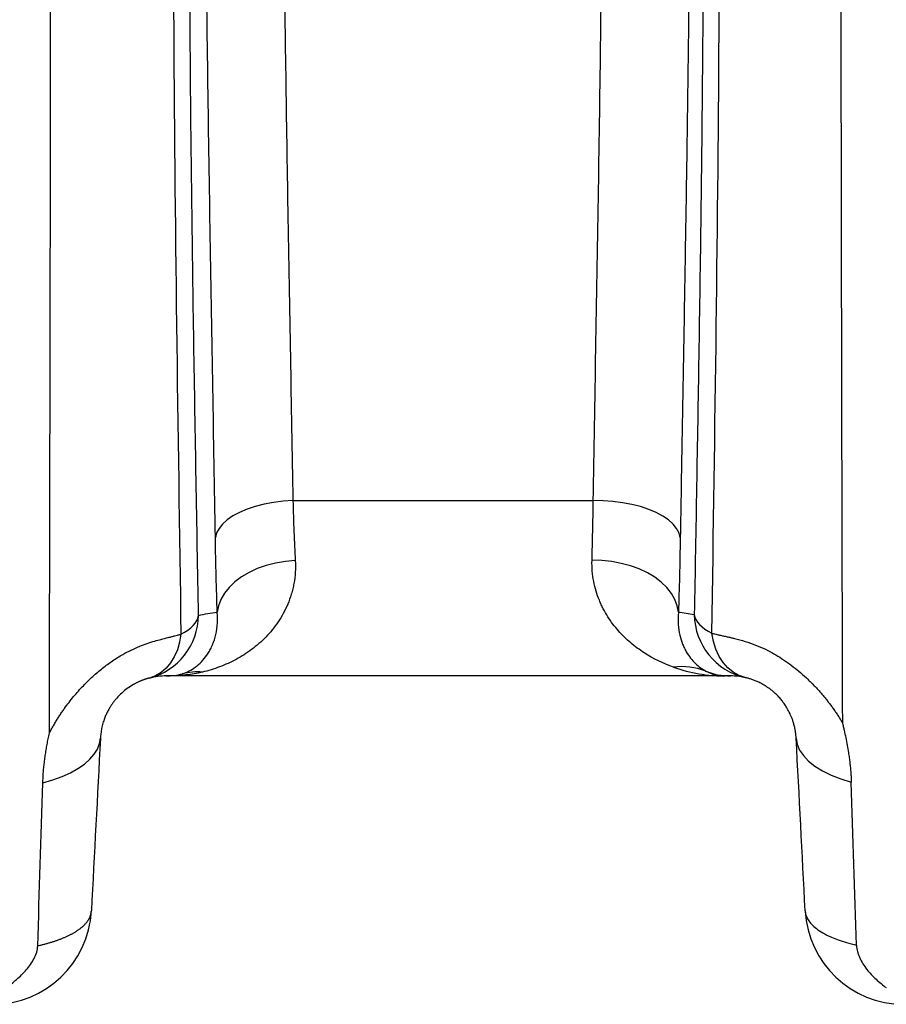
# Model space of a CAD drawing. Units: millimetres. Extents: x 130 to 10790, y 130 to 7592.
# Drawn here: x 6333 to 6597, y 3500 to 3800 of the extents above; entities that cross this region are included whole.
import ezdxf

# ---------------------------------------------------------------- set-up
doc = ezdxf.new("R2010")
doc.units = ezdxf.units.MM
doc.header["$LTSCALE"] = 26

# ---------------------------------------------------------------- blocks, each defined once
blk = doc.blocks.new('FTE-Face')
at = {"color": 7, "linetype": 'Continuous', "lineweight": 25}
for p, q in [((6416.66, 3653.39), (6508.17, 3653.39)), ((6548.34, 3600.02), (6379.01, 3600.02))]:
    blk.add_line(p, q, dxfattribs=at)
at = {"color": 7, "linetype": 'Continuous', "lineweight": 25, "flags": 128}
for points in [[(6416.66, 3653.39), (6413.65, 3653.19), (6410.71, 3652.82), (6407.87, 3652.29), (6405.18, 3651.61), (6402.68, 3650.78), (6400.41, 3649.81), (6398.39, 3648.73), (6396.66, 3647.55), (6395.24, 3646.28), (6394.15, 3644.94), (6393.42, 3643.56), (6393.04, 3642.15)], [(6534.69, 3642.14), (6534.32, 3643.54), (6533.59, 3644.92), (6532.51, 3646.25), (6531.1, 3647.51), (6529.37, 3648.69), (6527.37, 3649.77), (6525.1, 3650.73), (6522.61, 3651.56), (6519.94, 3652.24), (6517.11, 3652.77), (6514.18, 3653.15), (6511.19, 3653.35), (6508.17, 3653.39)], [(6417.4, 3635.17), (6414.37, 3634.9), (6411.4, 3634.39), (6408.53, 3633.65), (6405.82, 3632.69), (6403.29, 3631.53), (6401, 3630.17), (6398.96, 3628.66), (6397.21, 3626.99), (6395.79, 3625.21), (6394.7, 3623.34), (6393.97, 3621.39), (6393.61, 3619.42)], [(6534.11, 3619.46), (6533.76, 3621.4), (6533.04, 3623.31), (6531.98, 3625.16), (6530.59, 3626.92), (6528.89, 3628.56), (6526.9, 3630.07), (6524.66, 3631.41), (6522.19, 3632.58), (6519.53, 3633.54), (6516.72, 3634.3), (6513.8, 3634.84), (6510.82, 3635.14), (6507.81, 3635.22)], [(6382.55, 3612.72), (6383.67, 3613.33), (6384.67, 3613.98), (6385.55, 3614.67), (6386.3, 3615.38), (6386.92, 3616.12), (6387.39, 3616.88), (6387.72, 3617.65), (6387.9, 3618.43)], [(6538.97, 3618.71), (6539.15, 3617.93), (6539.48, 3617.16), (6539.96, 3616.4), (6540.57, 3615.66), (6541.32, 3614.95), (6542.2, 3614.26), (6543.21, 3613.61), (6544.33, 3613)], [(6554.48, 3599.52), (6552.59, 3600.14), (6550.82, 3601.12), (6549.2, 3602.44), (6547.76, 3604.07), (6546.54, 3605.97), (6545.54, 3608.13), (6544.8, 3610.49), (6544.33, 3613)], [(6382.55, 3612.72), (6382.12, 3610.26), (6381.45, 3607.96), (6380.52, 3605.84), (6379.37, 3603.96), (6378.02, 3602.35), (6376.48, 3601.03), (6374.78, 3600.04), (6372.97, 3599.38)], [(6340.48, 3567.48), (6343.52, 3568.37), (6346.33, 3569.39), (6348.89, 3570.54), (6351.17, 3571.8), (6353.14, 3573.16), (6354.8, 3574.62), (6356.13, 3576.15), (6357.11, 3577.74), (6357.74, 3579.39), (6358.01, 3581.07)], [(6570, 3581.07), (6570.31, 3579.25), (6571.04, 3577.46), (6572.19, 3575.74), (6573.74, 3574.1), (6575.67, 3572.56), (6577.98, 3571.13), (6580.62, 3569.82), (6583.58, 3568.66), (6586.81, 3567.66)]]:
    blk.add_lwpolyline(points, dxfattribs=at)
at = {"color": 7, "linetype": 'Continuous', "lineweight": 25}
for centre, radius, start, end in [((6367.94, 3618.7), 19.96, 284.5734, 359.2337), ((6558.93, 3618.98), 19.97, 180.7739, 257.1015), ((6387.65, 3582.13), 19.11, 85.6886, 104.0333), ((6535.25, 3582.9), 19.96, 68.7476, 97.5408), ((6550.03, 3619.96), 19.94, 247.777, 269.9989), ((6377.99, 3619.96), 19.93, 270.0003, 284.6178), ((6325.3, 3530.02), 30, 270, 357), ((6602.72, 3530.02), 30, 183, 270)]:
    blk.add_arc(centre, radius, start, end, dxfattribs=at)
for points, knots in [([(6342.45, 3582.56), (6342.54, 3621.84), (6342.63, 3661.66), (6342.78, 3742.26), (6342.83, 3783.05), (6342.84, 3844.85), (6342.83, 3865.56), (6342.78, 3907.17), (6342.74, 3928.07), (6342.61, 3970.06), (6342.53, 3991.15), (6342.38, 4022.93), (6342.33, 4033.55), (6342.2, 4054.81), (6342.14, 4065.46), (6341.92, 4097.44), (6341.76, 4118.82), (6341.4, 4161.71), (6341.21, 4183.23), (6340.82, 4226.4), (6340.61, 4248.06), (6340.2, 4291.53), (6339.99, 4313.35), (6339.67, 4346.19), (6339.57, 4357.17), (6339.36, 4379.11), (6339.26, 4390.1), (6338.96, 4423.07), (6338.76, 4445.08), (6338.2, 4511.22), (6337.86, 4555.45), (6337.56, 4599.8)], [0, 0, 0, 0, 0.125, 0.125, 0.25, 0.25, 0.3125, 0.3125, 0.375, 0.375, 0.4375, 0.4375, 0.46875, 0.46875, 0.5, 0.5, 0.5625, 0.5625, 0.625, 0.625, 0.6875, 0.6875, 0.75, 0.75, 0.78125, 0.78125, 0.8125, 0.8125, 0.875, 0.875, 1, 1, 1, 1]), ([(6588.79, 4599.8), (6588.49, 4555.51), (6588.15, 4511.47), (6587.41, 4423.88), (6587, 4380.32), (6586.39, 4315.34), (6586.18, 4293.73), (6585.77, 4250.64), (6585.57, 4229.15), (6585.18, 4186.27), (6585, 4164.89), (6584.65, 4122.22), (6584.49, 4100.93), (6584.28, 4069.07), (6584.21, 4058.46), (6584.09, 4037.25), (6584.03, 4026.66), (6583.89, 3994.96), (6583.81, 3973.9), (6583.69, 3931.95), (6583.66, 3911.06), (6583.61, 3869.44), (6583.61, 3848.72), (6583.62, 3807.45), (6583.64, 3786.91), (6583.68, 3756.24), (6583.7, 3746.04), (6583.74, 3725.7), (6583.76, 3715.55), (6583.82, 3685.22), (6583.87, 3665.13), (6583.95, 3635.21), (6583.97, 3625.27), (6584.03, 3605.47), (6584.05, 3595.6), (6584.08, 3585.77)], [0, 0, 0, 0, 0.125, 0.125, 0.25, 0.25, 0.3125, 0.3125, 0.375, 0.375, 0.4375, 0.4375, 0.5, 0.5, 0.53125, 0.53125, 0.5625, 0.5625, 0.625, 0.625, 0.6875, 0.6875, 0.75, 0.75, 0.8125, 0.8125, 0.84375, 0.84375, 0.875, 0.875, 0.9375, 0.9375, 0.96875, 0.96875, 1, 1, 1, 1]), ([(6407, 4404.54), (6406.25, 4395.96), (6405.52, 4387.39), (6404.08, 4370.25), (6403.36, 4361.68), (6401.25, 4336.01), (6399.89, 4318.94), (6395.95, 4267.84), (6393.52, 4233.94), (6389.19, 4166.41), (6387.28, 4132.79), (6384.92, 4082.53), (6384.22, 4065.81), (6383.31, 4040.76), (6383.03, 4032.42), (6382.51, 4015.78), (6382.27, 4007.47), (6381.2, 3965.98), (6380.69, 3933.01), (6380.16, 3867.53), (6380.16, 3835.03), (6380.64, 3738.31), (6381.63, 3674.88), (6382.55, 3612.72)], [0, 0, 0, 0, 0.03125, 0.03125, 0.0625, 0.0625, 0.125, 0.125, 0.25, 0.25, 0.375, 0.375, 0.4375, 0.4375, 0.46875, 0.46875, 0.5, 0.5, 0.625, 0.625, 0.75, 0.75, 1, 1, 1, 1]), ([(6544.33, 3613), (6545.24, 3674.72), (6546.22, 3737.7), (6546.71, 3833.71), (6546.71, 3865.98), (6546.21, 3930.97), (6545.71, 3963.71), (6544.46, 4013.12), (6543.96, 4029.64), (6542.77, 4062.79), (6542.08, 4079.39), (6539.77, 4129.28), (6537.9, 4162.66), (6533.64, 4229.69), (6531.25, 4263.34), (6527.36, 4314.05), (6526.02, 4331), (6523.94, 4356.47), (6523.23, 4364.98), (6521.81, 4381.99), (6521.08, 4390.5), (6520.35, 4399.02)], [0, 0, 0, 0, 0.25, 0.25, 0.375, 0.375, 0.5, 0.5, 0.5625, 0.5625, 0.625, 0.625, 0.75, 0.75, 0.875, 0.875, 0.9375, 0.9375, 0.96875, 0.96875, 1, 1, 1, 1]), ([(6416.66, 3653.39), (6416.75, 3650.12), (6416.86, 3646.97), (6417.11, 3640.9), (6417.25, 3637.98), (6417.4, 3635.17)], [0, 0, 0, 0, 0.5, 0.5, 1, 1, 1, 1]), ([(6393.61, 3619.42), (6393.49, 3622.92), (6393.38, 3626.57), (6393.19, 3634.15), (6393.11, 3638.08), (6393.04, 3642.15)], [0, 0, 0, 0, 0.5, 0.5, 1, 1, 1, 1]), ([(6534.69, 3642.14), (6534.62, 3638.08), (6534.54, 3634.16), (6534.35, 3626.6), (6534.24, 3622.96), (6534.11, 3619.46)], [0, 0, 0, 0, 0.5, 0.5, 1, 1, 1, 1]), ([(6417.4, 3635.17), (6417.54, 3632.72), (6417.37, 3630.38), (6416.87, 3627.6), (6416.75, 3627.05), (6416.49, 3625.97), (6416.34, 3625.43), (6415.87, 3623.85), (6415.5, 3622.84), (6414.28, 3619.92), (6413.29, 3618.12), (6411.04, 3614.8), (6409.79, 3613.26), (6407.05, 3610.45), (6405.6, 3609.19), (6402.58, 3606.94), (6401, 3605.94), (6397.74, 3604.18), (6396.06, 3603.42), (6392.63, 3602.13), (6390.87, 3601.6), (6389.09, 3601.18)], [0, 0, 0, 0, 0.125, 0.125, 0.15625, 0.15625, 0.1875, 0.1875, 0.25, 0.25, 0.375, 0.375, 0.5, 0.5, 0.625, 0.625, 0.75, 0.75, 0.875, 0.875, 1, 1, 1, 1]), ([(6532.63, 3602.69), (6529.53, 3603.79), (6526.53, 3605.23), (6522.99, 3607.51), (6522.29, 3607.99), (6520.92, 3609.01), (6520.24, 3609.54), (6518.28, 3611.21), (6517.03, 3612.42), (6514.7, 3615.05), (6513.62, 3616.47), (6512.15, 3618.79), (6511.68, 3619.59), (6511.03, 3620.85), (6510.82, 3621.27), (6510.42, 3622.14), (6510.22, 3622.59), (6509.3, 3624.84), (6508.72, 3626.75), (6507.94, 3630.8), (6507.74, 3632.94), (6507.81, 3635.22)], [0, 0, 0, 0, 0.25, 0.25, 0.3125, 0.3125, 0.375, 0.375, 0.5, 0.5, 0.625, 0.625, 0.6875, 0.6875, 0.71875, 0.71875, 0.75, 0.75, 0.875, 0.875, 1, 1, 1, 1]), ([(6383.02, 3600.67), (6384.39, 3601.12), (6385.72, 3601.8), (6388.24, 3603.68), (6389.42, 3604.87), (6390.72, 3606.74), (6390.97, 3607.13), (6391.44, 3607.96), (6391.67, 3608.39), (6392.31, 3609.74), (6392.68, 3610.72), (6393.28, 3612.86), (6393.5, 3614.02), (6393.74, 3616.55), (6393.76, 3617.92), (6393.61, 3619.42)], [0, 0, 0, 0, 0.25, 0.25, 0.5, 0.5, 0.5625, 0.5625, 0.625, 0.625, 0.75, 0.75, 0.875, 0.875, 1, 1, 1, 1]), ([(6534.11, 3619.46), (6533.98, 3618.08), (6533.97, 3616.83), (6534.14, 3614.51), (6534.32, 3613.45), (6534.78, 3611.47), (6535.07, 3610.57), (6535.57, 3609.31), (6535.75, 3608.9), (6536.12, 3608.13), (6536.32, 3607.76), (6537.35, 3605.98), (6538.29, 3604.81), (6540.3, 3602.86), (6541.38, 3602.09), (6542.49, 3601.5)], [0, 0, 0, 0, 0.125, 0.125, 0.25, 0.25, 0.375, 0.375, 0.4375, 0.4375, 0.5, 0.5, 0.75, 0.75, 1, 1, 1, 1]), ([(6544.33, 3613), (6544.44, 3612.97), (6544.74, 3612.9), (6545.28, 3612.77), (6546.04, 3612.59), (6547, 3612.38), (6548.08, 3612.14), (6549.2, 3611.9), (6550.23, 3611.66), (6551.18, 3611.44), (6552.84, 3611.03), (6555.22, 3610.34), (6558.36, 3609.19), (6561.21, 3607.89), (6563.8, 3606.46), (6566.18, 3604.97), (6568.53, 3603.3), (6570.85, 3601.45), (6572.67, 3599.84), (6574.01, 3598.56), (6574.88, 3597.69), (6575.75, 3596.8), (6576.59, 3595.9), (6577.42, 3594.97), (6578.23, 3594.02), (6579.03, 3593.06), (6579.8, 3592.08), (6580.56, 3591.07), (6581.3, 3590.05), (6582.03, 3589.01), (6582.73, 3587.95), (6583.42, 3586.87), (6583.86, 3586.14), (6584.08, 3585.77)], [0, 0, 0, 0, 0.008953, 0.023141, 0.042556, 0.067191, 0.097034, 0.125405, 0.151265, 0.174621, 0.195481, 0.273619, 0.346903, 0.415882, 0.470959, 0.525545, 0.580003, 0.634697, 0.689988, 0.712192, 0.734302, 0.756339, 0.778324, 0.800279, 0.822225, 0.844183, 0.866175, 0.888221, 0.910344, 0.932563, 0.954898, 0.977371, 1, 1, 1, 1]), ([(6342.45, 3582.56), (6342.55, 3582.75), (6342.74, 3583.12), (6343.04, 3583.68), (6343.35, 3584.24), (6343.66, 3584.79), (6343.97, 3585.34), (6344.3, 3585.89), (6344.62, 3586.44), (6344.96, 3586.98), (6345.3, 3587.51), (6345.64, 3588.05), (6346, 3588.58), (6346.35, 3589.1), (6346.72, 3589.63), (6347.4, 3590.59), (6348.43, 3591.98), (6349.84, 3593.74), (6351.3, 3595.43), (6353.23, 3597.52), (6355.67, 3599.9), (6358.66, 3602.44), (6361.72, 3604.67), (6364.64, 3606.49), (6367.42, 3607.95), (6369.89, 3609.05), (6372.28, 3609.93), (6374.43, 3610.61), (6376.58, 3611.2), (6378.31, 3611.63), (6379.73, 3611.98), (6380.66, 3612.22), (6381.4, 3612.41), (6381.94, 3612.56), (6382.31, 3612.66), (6382.49, 3612.71), (6382.55, 3612.72)], [0, 0, 0, 0, 0.010914, 0.021808, 0.032684, 0.043544, 0.054392, 0.06523, 0.07606, 0.086885, 0.097707, 0.10853, 0.119354, 0.130184, 0.141021, 0.151868, 0.190578, 0.228949, 0.267098, 0.305143, 0.375464, 0.444727, 0.513727, 0.58327, 0.641083, 0.699955, 0.750802, 0.80528, 0.850025, 0.903932, 0.931442, 0.954363, 0.972686, 0.986403, 0.995509, 1, 1, 1, 1]), ([(6389.09, 3601.18), (6387.43, 3600.79), (6385.76, 3600.5), (6383.23, 3600.21), (6382.39, 3600.14), (6381.12, 3600.07), (6380.7, 3600.05), (6379.86, 3600.03), (6379.43, 3600.02), (6379.01, 3600.02)], [0, 0, 0, 0, 0.5, 0.5, 0.75, 0.75, 0.875, 0.875, 1, 1, 1, 1]), ([(6532.63, 3602.69), (6535.18, 3601.78), (6537.77, 3601.12), (6541.71, 3600.46), (6543.03, 3600.3), (6545.02, 3600.13), (6545.68, 3600.09), (6546.68, 3600.05), (6547.01, 3600.04), (6547.68, 3600.02), (6548.01, 3600.02), (6548.34, 3600.02)], [0, 0, 0, 0, 0.5, 0.5, 0.75, 0.75, 0.875, 0.875, 0.9375, 0.9375, 1, 1, 1, 1]), ([(6542.49, 3601.5), (6543.43, 3601), (6544.4, 3600.63), (6545.87, 3600.27), (6546.36, 3600.17), (6547.1, 3600.08), (6547.35, 3600.06), (6547.85, 3600.03), (6548.09, 3600.02), (6548.34, 3600.02)], [0, 0, 0, 0, 0.5, 0.5, 0.75, 0.75, 0.875, 0.875, 1, 1, 1, 1]), ([(6372.97, 3599.38), (6372.89, 3599.36), (6372.74, 3599.32), (6372.51, 3599.26), (6372.27, 3599.19), (6372.02, 3599.11), (6371.77, 3599.03), (6371.51, 3598.95), (6371.25, 3598.85), (6370.98, 3598.76), (6370.71, 3598.65), (6370.43, 3598.54), (6370.15, 3598.42), (6369.87, 3598.3), (6369.57, 3598.17), (6369.28, 3598.03), (6368.98, 3597.88), (6368.68, 3597.72), (6368.37, 3597.56), (6367.57, 3597.11), (6366.29, 3596.3), (6364.55, 3594.89), (6363.25, 3593.58), (6362.38, 3592.54), (6361.82, 3591.81), (6361.29, 3591.05), (6360.76, 3590.19), (6360.22, 3589.23), (6359.7, 3588.16), (6359.2, 3586.94), (6358.74, 3585.53), (6358.44, 3584.3), (6358.25, 3583.27), (6358.14, 3582.54), (6358.06, 3581.79), (6358.03, 3581.31), (6358.01, 3581.07)], [0, 0, 0, 0, 0.015032, 0.029908, 0.044636, 0.059222, 0.073673, 0.087995, 0.102196, 0.116282, 0.130261, 0.144141, 0.157929, 0.171633, 0.185261, 0.198822, 0.212324, 0.225775, 0.239183, 0.252557, 0.329712, 0.397686, 0.460213, 0.486449, 0.51307, 0.540535, 0.569263, 0.608347, 0.651869, 0.70033, 0.76747, 0.849509, 0.883896, 0.925692, 0.962844, 1, 1, 1, 1]), ([(6377.99, 3600.02), (6377.2, 3600.02), (6376.39, 3599.98), (6374.71, 3599.77), (6373.84, 3599.61), (6372.97, 3599.38)], [0, 0, 0, 0, 0.5, 0.5, 1, 1, 1, 1]), ([(6570, 3581.07), (6569.99, 3581.19), (6569.98, 3581.44), (6569.95, 3581.8), (6569.91, 3582.17), (6569.86, 3582.58), (6569.8, 3583.03), (6569.72, 3583.54), (6569.58, 3584.26), (6569.37, 3585.16), (6569.05, 3586.23), (6568.61, 3587.45), (6568, 3588.85), (6567.19, 3590.33), (6566.38, 3591.56), (6565.61, 3592.58), (6564.69, 3593.65), (6563.58, 3594.76), (6562.29, 3595.85), (6560.91, 3596.83), (6559.78, 3597.5), (6558.92, 3597.94), (6558.36, 3598.2), (6557.82, 3598.45), (6557.28, 3598.66), (6556.77, 3598.85), (6556.27, 3599.02), (6555.79, 3599.17), (6555.33, 3599.31), (6554.89, 3599.42), (6554.61, 3599.49), (6554.48, 3599.52)], [0, 0, 0, 0, 0.018348, 0.036757, 0.055228, 0.073759, 0.098927, 0.124277, 0.149813, 0.205698, 0.255478, 0.299265, 0.368883, 0.429273, 0.466215, 0.501798, 0.537114, 0.583215, 0.632422, 0.686437, 0.746557, 0.770853, 0.795265, 0.819839, 0.84462, 0.869652, 0.894976, 0.920634, 0.946666, 0.97311, 1, 1, 1, 1]), ([(6584.08, 3585.77), (6584.08, 3585.75), (6584.11, 3585.65), (6584.15, 3585.46), (6584.24, 3585.1), (6584.4, 3584.43), (6584.71, 3583.09), (6585.12, 3581.18), (6585.56, 3578.91), (6585.91, 3576.88), (6586.17, 3575.1), (6586.36, 3573.57), (6586.53, 3572.06), (6586.66, 3570.57), (6586.76, 3569.11), (6586.79, 3568.14), (6586.81, 3567.66)], [0, 0, 0, 0, 0.004056, 0.01566, 0.031331, 0.062652, 0.125234, 0.2502, 0.37589, 0.499711, 0.585487, 0.670258, 0.754059, 0.836925, 0.918893, 1, 1, 1, 1]), ([(6340.48, 3567.48), (6340.48, 3567.76), (6340.5, 3568.31), (6340.54, 3569.13), (6340.59, 3569.96), (6340.65, 3570.79), (6340.72, 3571.62), (6340.8, 3572.45), (6340.89, 3573.28), (6340.99, 3574.12), (6341.09, 3574.95), (6341.21, 3575.79), (6341.33, 3576.63), (6341.47, 3577.47), (6341.61, 3578.31), (6341.76, 3579.16), (6341.92, 3580.01), (6342.09, 3580.85), (6342.26, 3581.71), (6342.39, 3582.27), (6342.45, 3582.56)], [0, 0, 0, 0, 0.055627, 0.111206, 0.166746, 0.222252, 0.277733, 0.333195, 0.388647, 0.444095, 0.499548, 0.555011, 0.610493, 0.666, 0.721541, 0.777123, 0.832752, 0.888437, 0.944184, 1, 1, 1, 1]), ([(6338.91, 3517.84), (6339.07, 3517.88), (6339.4, 3517.96), (6339.88, 3518.07), (6340.36, 3518.19), (6340.84, 3518.31), (6341.32, 3518.44), (6341.79, 3518.57), (6342.26, 3518.7), (6342.72, 3518.84), (6343.18, 3518.98), (6343.64, 3519.12), (6344.09, 3519.27), (6344.53, 3519.42), (6344.97, 3519.58), (6345.41, 3519.73), (6345.84, 3519.9), (6346.26, 3520.06), (6346.68, 3520.23), (6347.09, 3520.41), (6347.49, 3520.58), (6347.89, 3520.76), (6348.28, 3520.95), (6348.66, 3521.14), (6349.04, 3521.33), (6349.4, 3521.53), (6349.76, 3521.72), (6350.11, 3521.93), (6350.45, 3522.13), (6350.78, 3522.35), (6351.1, 3522.56), (6351.42, 3522.78), (6351.74, 3523.01), (6352.08, 3523.27), (6352.42, 3523.56), (6352.76, 3523.86), (6353.09, 3524.17), (6353.4, 3524.49), (6353.7, 3524.83), (6353.98, 3525.18), (6354.23, 3525.54), (6354.47, 3525.92), (6354.68, 3526.31), (6354.86, 3526.71), (6355.02, 3527.13), (6355.13, 3527.56), (6355.22, 3528), (6355.24, 3528.3), (6355.26, 3528.45)], [0, 0, 0, 0, 0.016457, 0.033017, 0.049679, 0.066442, 0.083308, 0.100277, 0.117348, 0.134521, 0.151798, 0.169176, 0.186658, 0.204243, 0.22193, 0.239721, 0.257615, 0.275611, 0.293712, 0.311915, 0.330222, 0.348633, 0.367147, 0.385764, 0.404486, 0.423311, 0.44224, 0.461274, 0.480411, 0.499652, 0.518998, 0.538447, 0.558002, 0.582004, 0.606786, 0.632347, 0.658688, 0.68581, 0.713712, 0.742394, 0.771858, 0.802103, 0.83313, 0.864938, 0.897529, 0.930903, 0.96506, 1, 1, 1, 1]), ([(6355.04, 3526.08), (6355.05, 3526.26), (6355.08, 3526.6), (6355, 3526.89), (6354.96, 3527.02)], [0, 0, 0, 0, 0.551539, 1, 1, 1, 1]), ([(6572.76, 3528.45), (6572.78, 3527.99), (6572.81, 3527.53), (6573.02, 3527.08), (6573.02, 3527.07)], [0, 0, 0, 0, 0.988009, 1, 1, 1, 1]), ([(6573.03, 3527.07), (6573, 3526.94), (6572.93, 3526.63), (6572.96, 3526.27), (6572.98, 3526.08)], [0, 0, 0, 0, 0.448311, 1, 1, 1, 1]), ([(6329.27, 3505.09), (6329.81, 3505.48), (6330.36, 3505.88), (6331.43, 3506.71), (6331.96, 3507.14), (6333.52, 3508.49), (6334.51, 3509.46), (6335.89, 3511.05), (6336.33, 3511.61), (6337.13, 3512.77), (6337.5, 3513.36), (6338.14, 3514.6), (6338.41, 3515.25), (6338.78, 3516.54), (6338.89, 3517.19), (6338.92, 3517.85)], [0, 0, 0, 0, 0.125, 0.125, 0.25, 0.25, 0.5, 0.5, 0.625, 0.625, 0.75, 0.75, 0.875, 0.875, 1, 1, 1, 1]), ([(6588.41, 3517.99), (6588.43, 3517.35), (6588.52, 3516.7), (6588.77, 3515.74), (6588.86, 3515.42), (6589.09, 3514.79), (6589.22, 3514.47), (6589.64, 3513.53), (6589.97, 3512.93), (6590.7, 3511.77), (6591.1, 3511.2), (6591.96, 3510.12), (6592.41, 3509.59), (6593.36, 3508.58), (6593.84, 3508.1), (6595.35, 3506.71), (6596.4, 3505.87), (6597.47, 3505.1)], [0, 0, 0, 0, 0.125, 0.125, 0.1875, 0.1875, 0.25, 0.25, 0.375, 0.375, 0.5, 0.5, 0.625, 0.625, 0.75, 0.75, 1, 1, 1, 1])]:
    blk.add_open_spline(points, degree=3, knots=knots, dxfattribs=at)
at = {"color": 8, "linetype": 'Continuous', "lineweight": 25}
for points, knots in [([(6439.91, 4415.02), (6438.67, 4402.1), (6435.9, 4373.21), (6431.91, 4328.43), (6427.97, 4281.14), (6424.45, 4234.38), (6421.46, 4189.41), (6418.98, 4145.79), (6417.09, 4105.24), (6415.69, 4066.54), (6414.72, 4030.86), (6414.05, 3996.51), (6413.63, 3963.39), (6413.42, 3930.35), (6413.4, 3896.09), (6413.56, 3860.74), (6413.92, 3822.51), (6414.44, 3782.8), (6415.12, 3740.42), (6415.89, 3697.19), (6416.4, 3667.99), (6416.66, 3653.39)], [0, 0, 0, 0, 0.0488396, 0.1092112, 0.1696463, 0.2284783, 0.2873477, 0.3416303, 0.3959449, 0.4437548, 0.4915863, 0.5349129, 0.5782547, 0.6219607, 0.6656813, 0.7147092, 0.7637569, 0.8201751, 0.8766221, 0.9382928, 1, 1, 1, 1]), ([(6508.17, 3653.39), (6508.43, 3668.68), (6508.96, 3699.05), (6509.75, 3745.26), (6510.45, 3791.71), (6510.97, 3838.63), (6511.19, 3878.57), (6511.19, 3911.35), (6511.09, 3936.78), (6510.86, 3962.34), (6510.5, 3988.91), (6509.97, 4016.48), (6509.23, 4045.08), (6508.3, 4073.8), (6507.13, 4103.38), (6505.67, 4133.82), (6503.94, 4165.12), (6501.97, 4196.54), (6499.77, 4228.32), (6497.35, 4260.46), (6494.27, 4298.64), (6490.42, 4342.63), (6486.65, 4383.33), (6484.25, 4407.5), (6483.5, 4415.02)], [0, 0, 0, 0, 0.064491, 0.128125, 0.191799, 0.255236, 0.318712, 0.352397, 0.386081, 0.41979, 0.4535, 0.490718, 0.527937, 0.565192, 0.602447, 0.642614, 0.68278, 0.722992, 0.763205, 0.80446, 0.845726, 0.908625, 0.971565, 1, 1, 1, 1]), ([(6393.04, 3642.15), (6392.79, 3657.23), (6392.28, 3687.4), (6391.48, 3733.42), (6390.76, 3780), (6390.18, 3827.67), (6389.9, 3868.17), (6389.84, 3901.25), (6389.89, 3926.77), (6390.06, 3953.02), (6390.37, 3980), (6390.82, 4007.1), (6391.44, 4035.03), (6392.26, 4063.78), (6393.32, 4093.37), (6394.59, 4123.08), (6396.13, 4153.36), (6397.71, 4181.09), (6398.87, 4198.92), (6399.35, 4206.27)], [0, 0, 0, 0, 0.084853, 0.169757, 0.254911, 0.340117, 0.428151, 0.472199, 0.516247, 0.563467, 0.610686, 0.657946, 0.705206, 0.756155, 0.807105, 0.858111, 0.909116, 0.962523, 1, 1, 1, 1]), ([(6529.02, 4186.02), (6529.49, 4178.65), (6530.48, 4162.87), (6531.82, 4138.78), (6533.08, 4113.73), (6534.53, 4080.45), (6535.68, 4046.8), (6536.55, 4012.81), (6537.06, 3986.65), (6537.43, 3960.58), (6537.68, 3933.71), (6537.8, 3906.07), (6537.8, 3877.66), (6537.67, 3849.4), (6537.45, 3820.56), (6537.12, 3791.16), (6536.71, 3761.23), (6536.24, 3731.5), (6535.73, 3701.72), (6535.21, 3671.9), (6534.86, 3652.06), (6534.69, 3642.14)], [0, 0, 0, 0, 0.039048, 0.083641, 0.128075, 0.172509, 0.26144, 0.308642, 0.355844, 0.403082, 0.45032, 0.502486, 0.554652, 0.606863, 0.659074, 0.715369, 0.771664, 0.828014, 0.884364, 0.942174, 1, 1, 1, 1]), ([(6387.9, 3618.43), (6387.66, 3632.15), (6387.17, 3659.6), (6386.47, 3701.32), (6385.86, 3743.42), (6385.4, 3785.91), (6385.14, 3828.88), (6385.15, 3872.32), (6385.49, 3916.22), (6386.22, 3960.4), (6387.36, 4004.82), (6389.13, 4051.66), (6390.7, 4085.57), (6391.89, 4104.67), (6392.01, 4106.55)], [0, 0, 0, 0, 0.088183, 0.176396, 0.264619, 0.352835, 0.441021, 0.530124, 0.619254, 0.708392, 0.797522, 0.886625, 0.988833, 1, 1, 1, 1]), ([(6535.18, 4100.81), (6535.42, 4096.61), (6536.43, 4079.45), (6537.86, 4048.49), (6539.4, 4007.94), (6540.55, 3965.37), (6541.31, 3921.77), (6541.71, 3876.43), (6541.74, 3830.62), (6541.47, 3785.11), (6540.98, 3740.66), (6540.35, 3698.47), (6539.66, 3657.77), (6539.2, 3631.73), (6538.97, 3618.71)], [0, 0, 0, 0, 0.025288, 0.103224, 0.187096, 0.270997, 0.36246, 0.453961, 0.550267, 0.646618, 0.738583, 0.83059, 0.915277, 1, 1, 1, 1]), ([(6573.02, 3527.07), (6573.21, 3526.62), (6573.59, 3525.71), (6574.65, 3524.38), (6576.14, 3523.05), (6578.13, 3521.73), (6580.41, 3520.59), (6582.86, 3519.61), (6585.4, 3518.76), (6587.37, 3518.26), (6588.41, 3517.99)], [0, 0, 0, 0, 0.121312, 0.246798, 0.376565, 0.512584, 0.657953, 0.76227, 0.875044, 1, 1, 1, 1])]:
    blk.add_open_spline(points, degree=3, knots=knots, dxfattribs=at)
at = {"color": 7, "linetype": 'Continuous', "lineweight": 25}
for points in [[(6507.81, 3635.22), (6507.89, 3638.02), (6508.03, 3643.85), (6508.13, 3650.13), (6508.17, 3653.39)], [(6387.9, 3618.43), (6389.85, 3618.92), (6391.76, 3619.24), (6393.61, 3619.42)], [(6534.11, 3619.46), (6535.7, 3619.32), (6537.32, 3619.08), (6538.97, 3618.71)], [(6379.01, 3600.02), (6378.67, 3600.02), (6378.33, 3600.02), (6377.99, 3600.02)], [(6550.03, 3600.02), (6549.46, 3600.02), (6548.9, 3600.02), (6548.34, 3600.02)], [(6554.48, 3599.52), (6552.93, 3599.87), (6551.43, 3600.02), (6550.03, 3600.02)], [(6358.01, 3581.07), (6357.09, 3563.38), (6356.17, 3545.83), (6355.25, 3528.44)], [(6572.76, 3528.45), (6571.85, 3545.84), (6570.93, 3563.39), (6570, 3581.07)], [(6338.91, 3517.84), (6339.42, 3534.25), (6339.95, 3550.8), (6340.48, 3567.48)], [(6588.41, 3517.99), (6587.89, 3534.41), (6587.35, 3550.96), (6586.81, 3567.66)]]:
    blk.add_open_spline(points, degree=3, dxfattribs=at)

msp = doc.modelspace()

# ---------------------------------------------------------------- block references
msp.add_blockref('FTE-Face', (0, 0))

doc.saveas('drawing.dxf')
